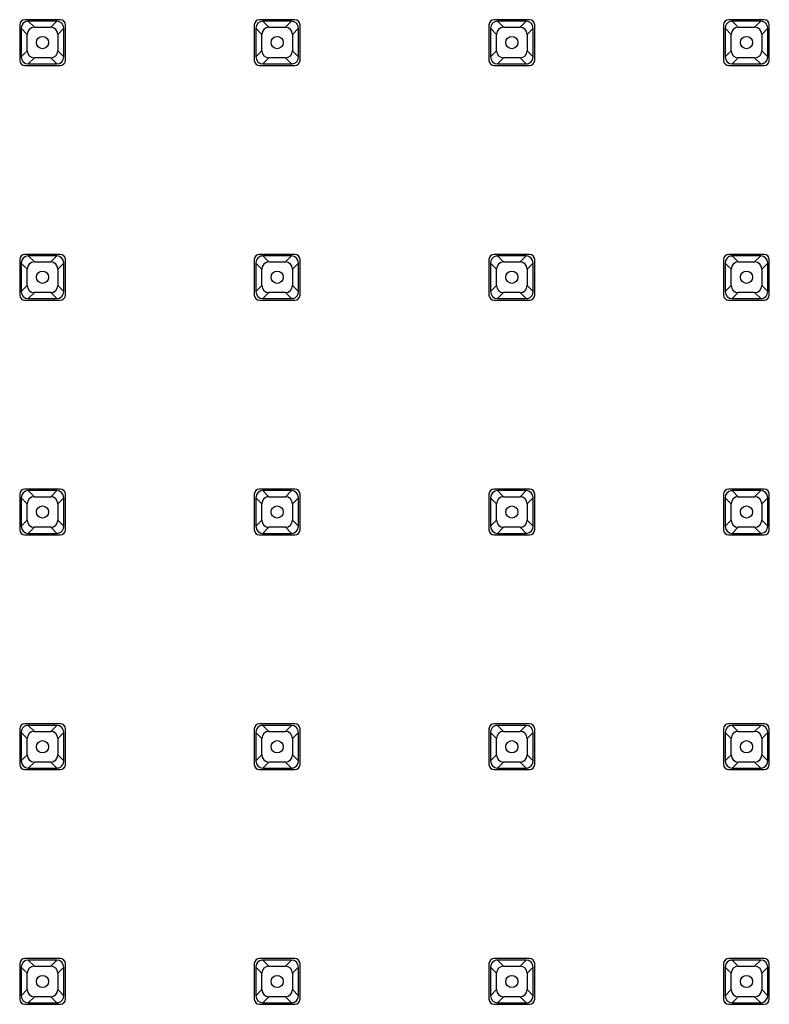
# Model space of a CAD drawing. Units: millimetres. Extents: x 0 to 80, y 0 to 120.
# Drawn here: x 49 to 56, y 73 to 82 of the extents above; entities that cross this region are included whole.
import ezdxf

# ---------------------------------------------------------------- set-up
doc = ezdxf.new("R2010")
doc.units = ezdxf.units.MM
doc.header["$LTSCALE"] = 7.822222
doc.layers.get('0').update_dxf_attribs({"linetype": 'CONTINUOUS'})

msp = doc.modelspace()

# ---------------------------------------------------------------- linework, layer by layer
at = {"color": 7, "linetype": 'CONTINUOUS'}
for p, q in [((49.1192, 82.1756), (49.1192, 81.8256)), ((49.1342, 82.1408), (49.1342, 81.8605)), ((49.5192, 82.2256), (49.1692, 82.2256)), ((49.4844, 82.2106), (49.2041, 82.2106)), ((49.2635, 82.1512), (49.425, 82.1512)), ((49.5542, 81.8605), (49.5542, 82.1408)), ((49.5692, 81.8256), (49.5692, 82.1756)), ((51.4283, 82.1756), (51.4283, 81.8256)), ((51.4433, 82.1408), (51.4433, 81.8605)), ((51.8283, 82.2256), (51.4783, 82.2256)), ((51.7935, 82.2106), (51.5132, 82.2106)), ((51.5726, 82.1512), (51.7341, 82.1512)), ((51.8633, 81.8605), (51.8633, 82.1408)), ((51.8783, 81.8256), (51.8783, 82.1756)), ((53.7374, 82.1756), (53.7374, 81.8256)), ((53.7524, 82.1408), (53.7524, 81.8605)), ((54.1374, 82.2256), (53.7874, 82.2256)), ((54.1026, 82.2106), (53.8222, 82.2106)), ((53.8817, 82.1512), (54.0432, 82.1512)), ((54.1724, 81.8605), (54.1724, 82.1408)), ((54.1874, 81.8256), (54.1874, 82.1756)), ((56.0465, 82.1756), (56.0465, 81.8256)), ((56.0615, 82.1408), (56.0615, 81.8605)), ((56.4465, 82.2256), (56.0965, 82.2256)), ((56.4117, 82.2106), (56.1313, 82.2106)), ((56.1908, 82.1512), (56.3522, 82.1512)), ((56.4815, 81.8605), (56.4815, 82.1408)), ((56.4965, 81.8256), (56.4965, 82.1756)), ((49.1937, 81.9199), (49.1937, 82.0814)), ((49.4948, 82.0814), (49.4948, 81.9199)), ((51.5028, 81.9199), (51.5028, 82.0814)), ((51.8039, 82.0814), (51.8039, 81.9199)), ((53.8119, 81.9199), (53.8119, 82.0814)), ((54.113, 82.0814), (54.113, 81.9199)), ((56.1209, 81.9199), (56.1209, 82.0814)), ((56.4221, 82.0814), (56.4221, 81.9199)), ((49.425, 81.8501), (49.2635, 81.8501)), ((51.7341, 81.8501), (51.5726, 81.8501)), ((54.0432, 81.8501), (53.8817, 81.8501)), ((56.3522, 81.8501), (56.1908, 81.8501)), ((49.1692, 81.7756), (49.5192, 81.7756)), ((49.2041, 81.7906), (49.4844, 81.7906)), ((51.4783, 81.7756), (51.8283, 81.7756)), ((51.5132, 81.7906), (51.7935, 81.7906)), ((53.7874, 81.7756), (54.1374, 81.7756)), ((53.8222, 81.7906), (54.1026, 81.7906)), ((56.0965, 81.7756), (56.4465, 81.7756)), ((56.1313, 81.7906), (56.4117, 81.7906)), ((49.5192, 79.9166), (49.1692, 79.9166)), ((51.8283, 79.9166), (51.4783, 79.9166)), ((54.1374, 79.9166), (53.7874, 79.9166)), ((56.4465, 79.9166), (56.0965, 79.9166)), ((49.1192, 79.8666), (49.1192, 79.5166)), ((49.1342, 79.8317), (49.1342, 79.5514)), ((49.4844, 79.9016), (49.2041, 79.9016)), ((49.2635, 79.8421), (49.425, 79.8421)), ((49.5542, 79.5514), (49.5542, 79.8317)), ((49.5692, 79.5166), (49.5692, 79.8666)), ((51.4283, 79.8666), (51.4283, 79.5166)), ((51.4433, 79.8317), (51.4433, 79.5514)), ((51.7935, 79.9016), (51.5132, 79.9016)), ((51.5726, 79.8421), (51.7341, 79.8421)), ((51.8633, 79.5514), (51.8633, 79.8317)), ((51.8783, 79.5166), (51.8783, 79.8666)), ((53.7374, 79.8666), (53.7374, 79.5166)), ((53.7524, 79.8317), (53.7524, 79.5514)), ((54.1026, 79.9016), (53.8222, 79.9016)), ((53.8817, 79.8421), (54.0432, 79.8421)), ((54.1724, 79.5514), (54.1724, 79.8317)), ((54.1874, 79.5166), (54.1874, 79.8666)), ((56.0465, 79.8666), (56.0465, 79.5166)), ((56.0615, 79.8317), (56.0615, 79.5514)), ((56.4117, 79.9016), (56.1313, 79.9016)), ((56.1908, 79.8421), (56.3522, 79.8421)), ((56.4815, 79.5514), (56.4815, 79.8317)), ((56.4965, 79.5166), (56.4965, 79.8666)), ((49.1937, 79.6108), (49.1937, 79.7723)), ((49.4948, 79.7723), (49.4948, 79.6108)), ((51.5028, 79.6108), (51.5028, 79.7723)), ((51.8039, 79.7723), (51.8039, 79.6108)), ((53.8119, 79.6108), (53.8119, 79.7723)), ((54.113, 79.7723), (54.113, 79.6108)), ((56.1209, 79.6108), (56.1209, 79.7723)), ((56.4221, 79.7723), (56.4221, 79.6108)), ((49.425, 79.541), (49.2635, 79.541)), ((51.7341, 79.541), (51.5726, 79.541)), ((54.0432, 79.541), (53.8817, 79.541)), ((56.3522, 79.541), (56.1908, 79.541)), ((49.1692, 79.4666), (49.5192, 79.4666)), ((49.2041, 79.4816), (49.4844, 79.4816)), ((51.4783, 79.4666), (51.8283, 79.4666)), ((51.5132, 79.4816), (51.7935, 79.4816)), ((53.7874, 79.4666), (54.1374, 79.4666)), ((53.8222, 79.4816), (54.1026, 79.4816)), ((56.0965, 79.4666), (56.4465, 79.4666)), ((56.1313, 79.4816), (56.4117, 79.4816)), ((49.5192, 77.6075), (49.1692, 77.6075)), ((49.4844, 77.5925), (49.2041, 77.5925)), ((51.8283, 77.6075), (51.4783, 77.6075)), ((51.7935, 77.5925), (51.5132, 77.5925)), ((54.1374, 77.6075), (53.7874, 77.6075)), ((54.1026, 77.5925), (53.8222, 77.5925)), ((56.4465, 77.6075), (56.0965, 77.6075)), ((56.4117, 77.5925), (56.1313, 77.5925)), ((49.1192, 77.5575), (49.1192, 77.2075)), ((49.1342, 77.5226), (49.1342, 77.2423)), ((49.2635, 77.533), (49.425, 77.533)), ((49.5542, 77.2423), (49.5542, 77.5226)), ((49.5692, 77.2075), (49.5692, 77.5575)), ((51.4283, 77.5575), (51.4283, 77.2075)), ((51.4433, 77.5226), (51.4433, 77.2423)), ((51.5726, 77.533), (51.7341, 77.533)), ((51.8633, 77.2423), (51.8633, 77.5226)), ((51.8783, 77.2075), (51.8783, 77.5575)), ((53.7374, 77.5575), (53.7374, 77.2075)), ((53.7524, 77.5226), (53.7524, 77.2423)), ((53.8817, 77.533), (54.0432, 77.533)), ((54.1724, 77.2423), (54.1724, 77.5226)), ((54.1874, 77.2075), (54.1874, 77.5575)), ((56.0465, 77.5575), (56.0465, 77.2075)), ((56.0615, 77.5226), (56.0615, 77.2423)), ((56.1908, 77.533), (56.3522, 77.533)), ((56.4815, 77.2423), (56.4815, 77.5226)), ((56.4965, 77.2075), (56.4965, 77.5575)), ((49.1937, 77.3017), (49.1937, 77.4632)), ((49.4948, 77.4632), (49.4948, 77.3017)), ((51.5028, 77.3017), (51.5028, 77.4632)), ((51.8039, 77.4632), (51.8039, 77.3017)), ((53.8119, 77.3017), (53.8119, 77.4632)), ((54.113, 77.4632), (54.113, 77.3017)), ((56.1209, 77.3017), (56.1209, 77.4632)), ((56.4221, 77.4632), (56.4221, 77.3017)), ((49.425, 77.2319), (49.2635, 77.2319)), ((51.7341, 77.2319), (51.5726, 77.2319)), ((54.0432, 77.2319), (53.8817, 77.2319)), ((56.3522, 77.2319), (56.1908, 77.2319)), ((49.1692, 77.1575), (49.5192, 77.1575)), ((49.2041, 77.1725), (49.4844, 77.1725)), ((51.4783, 77.1575), (51.8283, 77.1575)), ((51.5132, 77.1725), (51.7935, 77.1725)), ((53.7874, 77.1575), (54.1374, 77.1575)), ((53.8222, 77.1725), (54.1026, 77.1725)), ((56.0965, 77.1575), (56.4465, 77.1575)), ((56.1313, 77.1725), (56.4117, 77.1725)), ((49.5192, 75.2984), (49.1692, 75.2984)), ((49.4844, 75.2834), (49.2041, 75.2834)), ((51.8283, 75.2984), (51.4783, 75.2984)), ((51.7935, 75.2834), (51.5132, 75.2834)), ((54.1374, 75.2984), (53.7874, 75.2984)), ((54.1026, 75.2834), (53.8222, 75.2834)), ((56.4465, 75.2984), (56.0965, 75.2984)), ((56.4117, 75.2834), (56.1313, 75.2834)), ((49.1192, 75.2484), (49.1192, 74.8984)), ((49.1342, 75.2135), (49.1342, 74.9332)), ((49.2635, 75.2239), (49.425, 75.2239)), ((49.5542, 74.9332), (49.5542, 75.2135)), ((49.5692, 74.8984), (49.5692, 75.2484)), ((51.4283, 75.2484), (51.4283, 74.8984)), ((51.4433, 75.2135), (51.4433, 74.9332)), ((51.5726, 75.2239), (51.7341, 75.2239)), ((51.8633, 74.9332), (51.8633, 75.2135)), ((51.8783, 74.8984), (51.8783, 75.2484)), ((53.7374, 75.2484), (53.7374, 74.8984)), ((53.7524, 75.2135), (53.7524, 74.9332)), ((53.8817, 75.2239), (54.0432, 75.2239)), ((54.1724, 74.9332), (54.1724, 75.2135)), ((54.1874, 74.8984), (54.1874, 75.2484)), ((56.0465, 75.2484), (56.0465, 74.8984)), ((56.0615, 75.2135), (56.0615, 74.9332)), ((56.1908, 75.2239), (56.3522, 75.2239)), ((56.4815, 74.9332), (56.4815, 75.2135)), ((56.4965, 74.8984), (56.4965, 75.2484)), ((49.1937, 74.9926), (49.1937, 75.1541)), ((49.4948, 75.1541), (49.4948, 74.9926)), ((51.5028, 74.9926), (51.5028, 75.1541)), ((51.8039, 75.1541), (51.8039, 74.9926)), ((53.8119, 74.9926), (53.8119, 75.1541)), ((54.113, 75.1541), (54.113, 74.9926)), ((56.1209, 74.9926), (56.1209, 75.1541)), ((56.4221, 75.1541), (56.4221, 74.9926)), ((49.425, 74.9228), (49.2635, 74.9228)), ((51.7341, 74.9228), (51.5726, 74.9228)), ((54.0432, 74.9228), (53.8817, 74.9228)), ((56.3522, 74.9228), (56.1908, 74.9228)), ((49.1692, 74.8484), (49.5192, 74.8484)), ((49.2041, 74.8634), (49.4844, 74.8634)), ((51.4783, 74.8484), (51.8283, 74.8484)), ((51.5132, 74.8634), (51.7935, 74.8634)), ((53.7874, 74.8484), (54.1374, 74.8484)), ((53.8222, 74.8634), (54.1026, 74.8634)), ((56.0965, 74.8484), (56.4465, 74.8484)), ((56.1313, 74.8634), (56.4117, 74.8634)), ((49.1192, 72.9393), (49.1192, 72.5893)), ((49.5192, 72.9893), (49.1692, 72.9893)), ((49.4844, 72.9743), (49.2041, 72.9743)), ((49.5692, 72.5893), (49.5692, 72.9393)), ((51.4283, 72.9393), (51.4283, 72.5893)), ((51.8283, 72.9893), (51.4783, 72.9893)), ((51.7935, 72.9743), (51.5132, 72.9743)), ((51.8783, 72.5893), (51.8783, 72.9393)), ((53.7374, 72.9393), (53.7374, 72.5893)), ((54.1374, 72.9893), (53.7874, 72.9893)), ((54.1026, 72.9743), (53.8222, 72.9743)), ((54.1874, 72.5893), (54.1874, 72.9393)), ((56.0465, 72.9393), (56.0465, 72.5893)), ((56.4465, 72.9893), (56.0965, 72.9893)), ((56.4117, 72.9743), (56.1313, 72.9743)), ((56.4965, 72.5893), (56.4965, 72.9393)), ((49.1342, 72.9045), (49.1342, 72.6241)), ((49.1937, 72.6835), (49.1937, 72.845)), ((49.2635, 72.9148), (49.425, 72.9148)), ((49.4948, 72.845), (49.4948, 72.6835)), ((49.5542, 72.6241), (49.5542, 72.9045)), ((51.4433, 72.9045), (51.4433, 72.6241)), ((51.5028, 72.6835), (51.5028, 72.845)), ((51.5726, 72.9148), (51.7341, 72.9148)), ((51.8039, 72.845), (51.8039, 72.6835)), ((51.8633, 72.6241), (51.8633, 72.9045)), ((53.7524, 72.9045), (53.7524, 72.6241)), ((53.8119, 72.6835), (53.8119, 72.845)), ((53.8817, 72.9148), (54.0432, 72.9148)), ((54.113, 72.845), (54.113, 72.6835)), ((54.1724, 72.6241), (54.1724, 72.9045)), ((56.0615, 72.9045), (56.0615, 72.6241)), ((56.1209, 72.6835), (56.1209, 72.845)), ((56.1908, 72.9148), (56.3522, 72.9148)), ((56.4221, 72.845), (56.4221, 72.6835)), ((56.4815, 72.6241), (56.4815, 72.9045)), ((49.2041, 72.5543), (49.4844, 72.5543)), ((49.425, 72.6137), (49.2635, 72.6137)), ((51.5132, 72.5543), (51.7935, 72.5543)), ((51.7341, 72.6137), (51.5726, 72.6137)), ((53.8222, 72.5543), (54.1026, 72.5543)), ((54.0432, 72.6137), (53.8817, 72.6137)), ((56.1313, 72.5543), (56.4117, 72.5543)), ((56.3522, 72.6137), (56.1908, 72.6137)), ((49.1692, 72.5393), (49.5192, 72.5393)), ((51.4783, 72.5393), (51.8283, 72.5393)), ((53.7874, 72.5393), (54.1374, 72.5393)), ((56.0965, 72.5393), (56.4465, 72.5393))]:
    msp.add_line(p, q, dxfattribs=at)
at = {"color": 9, "linetype": 'CONTINUOUS'}
for p, q in [((49.1937, 82.0814), (49.1342, 82.1408)), ((49.2041, 82.2106), (49.2635, 82.1512)), ((49.4844, 82.2106), (49.425, 82.1512)), ((49.4948, 82.0814), (49.5542, 82.1408)), ((51.5028, 82.0814), (51.4433, 82.1408)), ((51.5132, 82.2106), (51.5726, 82.1512)), ((51.7935, 82.2106), (51.7341, 82.1512)), ((51.8039, 82.0814), (51.8633, 82.1408)), ((53.8119, 82.0814), (53.7524, 82.1408)), ((53.8222, 82.2106), (53.8817, 82.1512)), ((54.1026, 82.2106), (54.0432, 82.1512)), ((54.113, 82.0814), (54.1724, 82.1408)), ((56.1209, 82.0814), (56.0615, 82.1408)), ((56.1313, 82.2106), (56.1908, 82.1512)), ((56.4117, 82.2106), (56.3522, 82.1512)), ((56.4221, 82.0814), (56.4815, 82.1408)), ((49.1937, 81.9199), (49.1342, 81.8605)), ((49.2041, 81.7906), (49.2635, 81.8501)), ((49.4844, 81.7906), (49.425, 81.8501)), ((49.4948, 81.9199), (49.5542, 81.8605)), ((51.5028, 81.9199), (51.4433, 81.8605)), ((51.5132, 81.7906), (51.5726, 81.8501)), ((51.7935, 81.7906), (51.7341, 81.8501)), ((51.8039, 81.9199), (51.8633, 81.8605)), ((53.8119, 81.9199), (53.7524, 81.8605)), ((53.8222, 81.7906), (53.8817, 81.8501)), ((54.1026, 81.7906), (54.0432, 81.8501)), ((54.113, 81.9199), (54.1724, 81.8605)), ((56.1209, 81.9199), (56.0615, 81.8605)), ((56.1313, 81.7906), (56.1908, 81.8501)), ((56.4117, 81.7906), (56.3522, 81.8501)), ((56.4221, 81.9199), (56.4815, 81.8605)), ((49.1937, 79.7723), (49.1342, 79.8317)), ((49.2041, 79.9016), (49.2635, 79.8421)), ((49.4844, 79.9016), (49.425, 79.8421)), ((49.4948, 79.7723), (49.5542, 79.8317)), ((51.5028, 79.7723), (51.4433, 79.8317)), ((51.5132, 79.9016), (51.5726, 79.8421)), ((51.7935, 79.9016), (51.7341, 79.8421)), ((51.8039, 79.7723), (51.8633, 79.8317)), ((53.8119, 79.7723), (53.7524, 79.8317)), ((53.8222, 79.9016), (53.8817, 79.8421)), ((54.1026, 79.9016), (54.0432, 79.8421)), ((54.113, 79.7723), (54.1724, 79.8317)), ((56.1209, 79.7723), (56.0615, 79.8317)), ((56.1313, 79.9016), (56.1908, 79.8421)), ((56.4117, 79.9016), (56.3522, 79.8421)), ((56.4221, 79.7723), (56.4815, 79.8317)), ((49.1937, 79.6108), (49.1342, 79.5514)), ((49.2041, 79.4816), (49.2635, 79.541)), ((49.4844, 79.4816), (49.425, 79.541)), ((49.4948, 79.6108), (49.5542, 79.5514)), ((51.5028, 79.6108), (51.4433, 79.5514)), ((51.5132, 79.4816), (51.5726, 79.541)), ((51.7935, 79.4816), (51.7341, 79.541)), ((51.8039, 79.6108), (51.8633, 79.5514)), ((53.8119, 79.6108), (53.7524, 79.5514)), ((53.8222, 79.4816), (53.8817, 79.541)), ((54.1026, 79.4816), (54.0432, 79.541)), ((54.113, 79.6108), (54.1724, 79.5514)), ((56.1209, 79.6108), (56.0615, 79.5514)), ((56.1313, 79.4816), (56.1908, 79.541)), ((56.4117, 79.4816), (56.3522, 79.541)), ((56.4221, 79.6108), (56.4815, 79.5514)), ((49.2041, 77.5925), (49.2635, 77.533)), ((49.4844, 77.5925), (49.425, 77.533)), ((51.5132, 77.5925), (51.5726, 77.533)), ((51.7935, 77.5925), (51.7341, 77.533)), ((53.8222, 77.5925), (53.8817, 77.533)), ((54.1026, 77.5925), (54.0432, 77.533)), ((56.1313, 77.5925), (56.1908, 77.533)), ((56.4117, 77.5925), (56.3522, 77.533)), ((49.1937, 77.4632), (49.1342, 77.5226)), ((49.4948, 77.4632), (49.5542, 77.5226)), ((51.5028, 77.4632), (51.4433, 77.5226)), ((51.8039, 77.4632), (51.8633, 77.5226)), ((53.8119, 77.4632), (53.7524, 77.5226)), ((54.113, 77.4632), (54.1724, 77.5226)), ((56.1209, 77.4632), (56.0615, 77.5226)), ((56.4221, 77.4632), (56.4815, 77.5226)), ((49.1937, 77.3017), (49.1342, 77.2423)), ((49.4948, 77.3017), (49.5542, 77.2423)), ((51.5028, 77.3017), (51.4433, 77.2423)), ((51.8039, 77.3017), (51.8633, 77.2423)), ((53.8119, 77.3017), (53.7524, 77.2423)), ((54.113, 77.3017), (54.1724, 77.2423)), ((56.1209, 77.3017), (56.0615, 77.2423)), ((56.4221, 77.3017), (56.4815, 77.2423)), ((49.2041, 77.1725), (49.2635, 77.2319)), ((49.4844, 77.1725), (49.425, 77.2319)), ((51.5132, 77.1725), (51.5726, 77.2319)), ((51.7935, 77.1725), (51.7341, 77.2319)), ((53.8222, 77.1725), (53.8817, 77.2319)), ((54.1026, 77.1725), (54.0432, 77.2319)), ((56.1313, 77.1725), (56.1908, 77.2319)), ((56.4117, 77.1725), (56.3522, 77.2319)), ((49.2041, 75.2834), (49.2635, 75.2239)), ((49.4844, 75.2834), (49.425, 75.2239)), ((51.5132, 75.2834), (51.5726, 75.2239)), ((51.7935, 75.2834), (51.7341, 75.2239)), ((53.8222, 75.2834), (53.8817, 75.2239)), ((54.1026, 75.2834), (54.0432, 75.2239)), ((56.1313, 75.2834), (56.1908, 75.2239)), ((56.4117, 75.2834), (56.3522, 75.2239)), ((49.1937, 75.1541), (49.1342, 75.2135)), ((49.4948, 75.1541), (49.5542, 75.2135)), ((51.5028, 75.1541), (51.4433, 75.2135)), ((51.8039, 75.1541), (51.8633, 75.2135)), ((53.8119, 75.1541), (53.7524, 75.2135)), ((54.113, 75.1541), (54.1724, 75.2135)), ((56.1209, 75.1541), (56.0615, 75.2135)), ((56.4221, 75.1541), (56.4815, 75.2135)), ((49.1937, 74.9926), (49.1342, 74.9332)), ((49.4948, 74.9926), (49.5542, 74.9332)), ((51.5028, 74.9926), (51.4433, 74.9332)), ((51.8039, 74.9926), (51.8633, 74.9332)), ((53.8119, 74.9926), (53.7524, 74.9332)), ((54.113, 74.9926), (54.1724, 74.9332)), ((56.1209, 74.9926), (56.0615, 74.9332)), ((56.4221, 74.9926), (56.4815, 74.9332)), ((49.2041, 74.8634), (49.2635, 74.9228)), ((49.4844, 74.8634), (49.425, 74.9228)), ((51.5132, 74.8634), (51.5726, 74.9228)), ((51.7935, 74.8634), (51.7341, 74.9228)), ((53.8222, 74.8634), (53.8817, 74.9228)), ((54.1026, 74.8634), (54.0432, 74.9228)), ((56.1313, 74.8634), (56.1908, 74.9228)), ((56.4117, 74.8634), (56.3522, 74.9228)), ((49.2041, 72.9743), (49.2635, 72.9148)), ((49.4844, 72.9743), (49.425, 72.9148)), ((51.5132, 72.9743), (51.5726, 72.9148)), ((51.7935, 72.9743), (51.7341, 72.9148)), ((53.8222, 72.9743), (53.8817, 72.9148)), ((54.1026, 72.9743), (54.0432, 72.9148)), ((56.1313, 72.9743), (56.1908, 72.9148)), ((56.4117, 72.9743), (56.3522, 72.9148)), ((49.1937, 72.845), (49.1342, 72.9045)), ((49.4948, 72.845), (49.5542, 72.9045)), ((51.5028, 72.845), (51.4433, 72.9045)), ((51.8039, 72.845), (51.8633, 72.9045)), ((53.8119, 72.845), (53.7524, 72.9045)), ((54.113, 72.845), (54.1724, 72.9045)), ((56.1209, 72.845), (56.0615, 72.9045)), ((56.4221, 72.845), (56.4815, 72.9045)), ((49.1937, 72.6835), (49.1342, 72.6241)), ((49.4948, 72.6835), (49.5542, 72.6241)), ((51.5028, 72.6835), (51.4433, 72.6241)), ((51.8039, 72.6835), (51.8633, 72.6241)), ((53.8119, 72.6835), (53.7524, 72.6241)), ((54.113, 72.6835), (54.1724, 72.6241)), ((56.1209, 72.6835), (56.0615, 72.6241)), ((56.4221, 72.6835), (56.4815, 72.6241)), ((49.2041, 72.5543), (49.2635, 72.6137)), ((49.4844, 72.5543), (49.425, 72.6137)), ((51.5132, 72.5543), (51.5726, 72.6137)), ((51.7935, 72.5543), (51.7341, 72.6137)), ((53.8222, 72.5543), (53.8817, 72.6137)), ((54.1026, 72.5543), (54.0432, 72.6137)), ((56.1313, 72.5543), (56.1908, 72.6137)), ((56.4117, 72.5543), (56.3522, 72.6137))]:
    msp.add_line(p, q, dxfattribs=at)
at = {"color": 7, "linetype": 'CONTINUOUS'}
for centre in [(49.3442, 82.0006), (51.6533, 82.0006), (53.9624, 82.0006), (56.2715, 82.0006), (49.3442, 79.6916), (51.6533, 79.6916), (53.9624, 79.6916), (56.2715, 79.6916), (49.3442, 77.3825), (51.6533, 77.3825), (53.9624, 77.3825), (56.2715, 77.3825), (49.3442, 75.0734), (51.6533, 75.0734), (53.9624, 75.0734), (56.2715, 75.0734), (49.3442, 72.7643), (51.6533, 72.7643), (53.9624, 72.7643), (56.2715, 72.7643)]:
    msp.add_circle(centre, 0.06, dxfattribs=at)
for centre, start, end in [((49.1692, 82.1756), 90, 180), ((49.5192, 82.1756), 0, 90), ((51.4783, 82.1756), 90, 180), ((51.8283, 82.1756), 0, 90), ((53.7874, 82.1756), 90, 180), ((54.1374, 82.1756), 0, 90), ((56.0965, 82.1756), 90, 180), ((56.4465, 82.1756), 0, 90), ((49.1692, 81.8256), 180, 270), ((49.5192, 81.8256), 270, 360), ((51.4783, 81.8256), 180, 270), ((51.8283, 81.8256), 270, 360), ((53.7874, 81.8256), 180, 270), ((54.1374, 81.8256), 270, 360), ((56.0965, 81.8256), 180, 270), ((56.4465, 81.8256), 270, 360), ((49.1692, 79.8666), 90, 180), ((49.5192, 79.8666), 0, 90), ((51.4783, 79.8666), 90, 180), ((51.8283, 79.8666), 0, 90), ((53.7874, 79.8666), 90, 180), ((54.1374, 79.8666), 0, 90), ((56.0965, 79.8666), 90, 180), ((56.4465, 79.8666), 0, 90), ((49.1692, 79.5166), 180, 270), ((49.5192, 79.5166), 270, 360), ((51.4783, 79.5166), 180, 270), ((51.8283, 79.5166), 270, 360), ((53.7874, 79.5166), 180, 270), ((54.1374, 79.5166), 270, 360), ((56.0965, 79.5166), 180, 270), ((56.4465, 79.5166), 270, 360), ((49.1692, 77.5575), 90, 180), ((49.5192, 77.5575), 0, 90), ((51.4783, 77.5575), 90, 180), ((51.8283, 77.5575), 0, 90), ((53.7874, 77.5575), 90, 180), ((54.1374, 77.5575), 0, 90), ((56.0965, 77.5575), 90, 180), ((56.4465, 77.5575), 0, 90), ((49.1692, 77.2075), 180, 270), ((49.5192, 77.2075), 270, 360), ((51.4783, 77.2075), 180, 270), ((51.8283, 77.2075), 270, 360), ((53.7874, 77.2075), 180, 270), ((54.1374, 77.2075), 270, 360), ((56.0965, 77.2075), 180, 270), ((56.4465, 77.2075), 270, 360), ((49.1692, 75.2484), 90, 180), ((49.5192, 75.2484), 0, 90), ((51.4783, 75.2484), 90, 180), ((51.8283, 75.2484), 0, 90), ((53.7874, 75.2484), 90, 180), ((54.1374, 75.2484), 0, 90), ((56.0965, 75.2484), 90, 180), ((56.4465, 75.2484), 0, 90), ((49.1692, 74.8984), 180, 270), ((49.5192, 74.8984), 270, 360), ((51.4783, 74.8984), 180, 270), ((51.8283, 74.8984), 270, 360), ((53.7874, 74.8984), 180, 270), ((54.1374, 74.8984), 270, 360), ((56.0965, 74.8984), 180, 270), ((56.4465, 74.8984), 270, 360), ((49.1692, 72.9393), 90, 180), ((49.5192, 72.9393), 0, 90), ((51.4783, 72.9393), 90, 180), ((51.8283, 72.9393), 0, 90), ((53.7874, 72.9393), 90, 180), ((54.1374, 72.9393), 0, 90), ((56.0965, 72.9393), 90, 180), ((56.4465, 72.9393), 0, 90), ((49.1692, 72.5893), 180, 270), ((49.5192, 72.5893), 270, 360), ((51.4783, 72.5893), 180, 270), ((51.8283, 72.5893), 270, 360), ((53.7874, 72.5893), 180, 270), ((54.1374, 72.5893), 270, 360), ((56.0965, 72.5893), 180, 270), ((56.4465, 72.5893), 270, 360)]:
    msp.add_arc(centre, 0.05, start, end, dxfattribs=at)
for centre, major_axis, start_param, end_param in [((49.2044, 82.1405), (-0.0497, 0.0497), -0.259201, 0.782965), ((49.2044, 82.1405), (0.0497, -0.0497), 2.358627, 2.882392), ((49.2638, 82.081), (0.0497, -0.0497), 2.358627, 3.924558), ((49.4246, 82.081), (-0.0497, -0.0497), 2.358627, 3.924558), ((49.4841, 82.1405), (0.0497, 0.0497), -0.782965, 0.782965), ((51.5135, 82.1405), (0.0497, -0.0497), 2.358627, 3.924558), ((51.5729, 82.081), (0.0497, -0.0497), 2.358627, 3.924558), ((51.7337, 82.081), (-0.0497, -0.0497), 2.358627, 3.924558), ((51.7932, 82.1405), (0.0497, 0.0497), -0.782965, 0.782965), ((53.8226, 82.1405), (0.0497, -0.0497), 2.358627, 3.924558), ((53.882, 82.081), (0.0497, -0.0497), 2.358627, 3.924558), ((54.0428, 82.081), (-0.0497, -0.0497), 2.358627, 3.924558), ((54.1022, 82.1405), (0.0497, 0.0497), -0.782965, 0.782965), ((56.1317, 82.1405), (0.0497, -0.0497), 2.625407, 3.924558), ((56.1317, 82.1405), (-0.0497, 0.0497), -0.64712, -0.516186), ((56.1911, 82.081), (0.0497, -0.0497), 2.358627, 3.924558), ((56.1317, 82.1405), (0.0497, -0.0497), 2.358627, 2.494472), ((56.3519, 82.081), (-0.0497, -0.0497), 2.358627, 3.924558), ((56.4113, 82.1405), (0.0497, 0.0497), -0.782965, 0.782965), ((49.2044, 81.8608), (0.0497, 0.0497), -3.924558, -2.358627), ((49.2638, 81.9203), (0.0497, 0.0497), 2.358627, 3.924558), ((49.4246, 81.9203), (-0.0497, 0.0497), 2.358627, 3.924558), ((49.4841, 81.8608), (0.0497, -0.0497), -0.782965, 0.782965), ((51.5135, 81.8608), (0.0497, 0.0497), 2.358627, 3.924558), ((51.5729, 81.9203), (0.0497, 0.0497), 2.358627, 3.924558), ((51.7337, 81.9203), (-0.0497, 0.0497), 2.358627, 3.924558), ((51.7932, 81.8608), (0.0497, -0.0497), -0.516186, 0.782965), ((53.8226, 81.8608), (0.0497, 0.0497), 2.358627, 3.924558), ((53.882, 81.9203), (0.0497, 0.0497), 2.358627, 3.924558), ((54.0428, 81.9203), (-0.0497, 0.0497), 2.358627, 3.924558), ((54.1022, 81.8608), (0.0497, -0.0497), -0.259201, 0.782965), ((56.1317, 81.8608), (0.0497, 0.0497), 2.358627, 3.924558), ((56.1911, 81.9203), (0.0497, 0.0497), 2.358627, 3.924558), ((56.3519, 81.9203), (-0.0497, 0.0497), 2.358627, 3.924558), ((56.4113, 81.8608), (-0.0497, 0.0497), -3.400793, -2.358627), ((51.7932, 81.8608), (-0.0497, 0.0497), -3.924558, -3.657778), ((54.1022, 81.8608), (0.0497, -0.0497), -0.782965, -0.64712), ((54.1022, 81.8608), (-0.0497, 0.0497), -3.788713, -3.400793), ((56.4113, 81.8608), (-0.0497, 0.0497), -3.924558, -3.657778), ((56.4113, 81.8608), (0.0497, -0.0497), -0.516186, -0.259201), ((49.2044, 79.8314), (0.0497, -0.0497), 2.358627, 3.924558), ((49.2638, 79.7719), (0.0497, -0.0497), 2.358627, 3.924558), ((49.4246, 79.7719), (-0.0497, -0.0497), 2.358627, 3.924558), ((49.4841, 79.8314), (0.0497, 0.0497), -0.782965, 0.782965), ((51.5135, 79.8314), (0.0497, -0.0497), 2.882392, 3.924558), ((51.5135, 79.8314), (-0.0497, 0.0497), -0.64712, -0.259201), ((51.5729, 79.7719), (0.0497, -0.0497), 2.358627, 3.924558), ((51.5135, 79.8314), (0.0497, -0.0497), 2.358627, 2.494472), ((51.7337, 79.7719), (-0.0497, -0.0497), 2.358627, 3.924558), ((51.7932, 79.8314), (0.0497, 0.0497), -0.782965, 0.782965), ((53.8226, 79.8314), (-0.0497, 0.0497), -0.516186, 0.782965), ((53.8226, 79.8314), (0.0497, -0.0497), 2.494472, 2.625407), ((53.882, 79.7719), (0.0497, -0.0497), 2.358627, 3.924558), ((53.8226, 79.8314), (-0.0497, 0.0497), -0.782965, -0.64712), ((54.0428, 79.7719), (-0.0497, -0.0497), 2.358627, 3.924558), ((54.1022, 79.8314), (0.0497, 0.0497), -0.782965, 0.782965), ((56.1317, 79.8314), (0.0497, -0.0497), 2.882392, 3.924558), ((56.1317, 79.8314), (-0.0497, 0.0497), -0.64712, -0.259201), ((56.1911, 79.7719), (0.0497, -0.0497), 2.358627, 3.924558), ((56.1317, 79.8314), (0.0497, -0.0497), 2.358627, 2.494472), ((56.3519, 79.7719), (-0.0497, -0.0497), 2.358627, 3.924558), ((56.4113, 79.8314), (0.0497, 0.0497), -0.782965, 0.782965), ((49.2044, 79.5517), (0.0497, 0.0497), -3.924558, -2.358627), ((49.2638, 79.6112), (0.0497, 0.0497), 2.358627, 3.924558), ((49.4246, 79.6112), (-0.0497, 0.0497), 2.358627, 3.924558), ((49.4841, 79.5517), (0.0497, -0.0497), -0.782965, 0.782965), ((51.5135, 79.5517), (0.0497, 0.0497), -3.924558, -2.358627), ((51.5729, 79.6112), (0.0497, 0.0497), 2.358627, 3.924558), ((51.7337, 79.6112), (-0.0497, 0.0497), 2.358627, 3.924558), ((51.7932, 79.5517), (-0.0497, 0.0497), -3.657778, -2.358627), ((53.8226, 79.5517), (0.0497, 0.0497), -3.924558, -2.358627), ((53.882, 79.6112), (0.0497, 0.0497), 2.358627, 3.924558), ((54.0428, 79.6112), (-0.0497, 0.0497), 2.358627, 3.924558), ((54.1022, 79.5517), (-0.0497, 0.0497), -3.657778, -2.358627), ((56.1317, 79.5517), (0.0497, 0.0497), -3.924558, -2.358627), ((56.1911, 79.6112), (0.0497, 0.0497), 2.358627, 3.924558), ((56.3519, 79.6112), (-0.0497, 0.0497), 2.358627, 3.924558), ((56.4113, 79.5517), (0.0497, -0.0497), -0.64712, 0.782965), ((51.7932, 79.5517), (0.0497, -0.0497), -0.782965, -0.516186), ((54.1022, 79.5517), (0.0497, -0.0497), -0.782965, -0.516186), ((56.4113, 79.5517), (-0.0497, 0.0497), -3.924558, -3.788713), ((49.2044, 77.5223), (0.0497, -0.0497), 2.358627, 3.924558), ((49.4841, 77.5223), (0.0497, 0.0497), -0.782965, 0.782965), ((51.5135, 77.5223), (0.0497, -0.0497), 2.358627, 3.924558), ((51.7932, 77.5223), (0.0497, 0.0497), -0.782965, 0.782965), ((53.8226, 77.5223), (0.0497, -0.0497), 2.358627, 3.924558), ((54.1022, 77.5223), (0.0497, 0.0497), -0.782965, 0.782965), ((56.1317, 77.5223), (0.0497, -0.0497), 2.494472, 3.924558), ((56.1317, 77.5223), (-0.0497, 0.0497), -0.782965, -0.64712), ((56.4113, 77.5223), (0.0497, 0.0497), -0.782965, 0.782965), ((49.2638, 77.4629), (0.0497, -0.0497), 2.358627, 3.924558), ((49.4246, 77.4629), (-0.0497, -0.0497), 2.358627, 3.924558), ((51.5729, 77.4629), (0.0497, -0.0497), 2.358627, 3.924558), ((51.7337, 77.4629), (-0.0497, -0.0497), 2.358627, 3.924558), ((53.882, 77.4629), (0.0497, -0.0497), 2.358627, 3.924558), ((54.0428, 77.4629), (-0.0497, -0.0497), 2.358627, 3.924558), ((56.1911, 77.4629), (0.0497, -0.0497), 2.358627, 3.924558), ((56.3519, 77.4629), (-0.0497, -0.0497), 2.358627, 3.924558), ((49.2638, 77.3021), (0.0497, 0.0497), 2.358627, 3.924558), ((49.4246, 77.3021), (-0.0497, 0.0497), 2.358627, 3.924558), ((51.5729, 77.3021), (0.0497, 0.0497), 2.358627, 3.924558), ((51.7337, 77.3021), (-0.0497, 0.0497), 2.358627, 3.924558), ((53.882, 77.3021), (0.0497, 0.0497), 2.358627, 3.924558), ((54.0428, 77.3021), (-0.0497, 0.0497), 2.358627, 3.924558), ((56.1911, 77.3021), (0.0497, 0.0497), 2.358627, 3.924558), ((56.3519, 77.3021), (-0.0497, 0.0497), 2.358627, 3.924558), ((49.2044, 77.2426), (0.0497, 0.0497), -3.924558, -2.358627), ((49.4841, 77.2426), (0.0497, -0.0497), -0.516186, 0.782965), ((51.5135, 77.2426), (0.0497, 0.0497), -3.924558, -2.358627), ((51.7932, 77.2426), (0.0497, -0.0497), -0.782965, 0.782965), ((53.8226, 77.2426), (0.0497, 0.0497), 2.358627, 3.924558), ((54.1022, 77.2426), (0.0497, -0.0497), -0.64712, 0.782965), ((56.1317, 77.2426), (0.0497, 0.0497), -3.924558, -2.358627), ((56.4113, 77.2426), (-0.0497, 0.0497), -3.788713, -2.358627), ((49.4841, 77.2426), (-0.0497, 0.0497), -3.924558, -3.657778), ((54.1022, 77.2426), (-0.0497, 0.0497), -3.924558, -3.788713), ((56.4113, 77.2426), (0.0497, -0.0497), -0.782965, -0.64712), ((49.2044, 75.2132), (0.0497, -0.0497), 2.625407, 3.924558), ((49.2044, 75.2132), (-0.0497, 0.0497), -0.782965, -0.516186), ((49.4841, 75.2132), (0.0497, 0.0497), -0.782965, 0.782965), ((51.5135, 75.2132), (0.0497, -0.0497), 2.882392, 3.924558), ((51.5135, 75.2132), (-0.0497, 0.0497), -0.516186, -0.259201), ((51.5135, 75.2132), (0.0497, -0.0497), 2.358627, 2.625407), ((51.7932, 75.2132), (0.0497, 0.0497), -0.782965, 0.782965), ((53.8226, 75.2132), (0.0497, -0.0497), 2.625407, 3.924558), ((53.8226, 75.2132), (-0.0497, 0.0497), -0.64712, -0.516186), ((53.8226, 75.2132), (0.0497, -0.0497), 2.358627, 2.494472), ((54.1022, 75.2132), (0.0497, 0.0497), -0.782965, 0.782965), ((56.1317, 75.2132), (0.0497, -0.0497), 2.358627, 3.924558), ((56.4113, 75.2132), (0.0497, 0.0497), -0.782965, 0.782965), ((49.2638, 75.1538), (0.0497, -0.0497), 2.358627, 3.924558), ((49.4246, 75.1538), (-0.0497, -0.0497), 2.358627, 3.924558), ((51.5729, 75.1538), (0.0497, -0.0497), 2.358627, 3.924558), ((51.7337, 75.1538), (-0.0497, -0.0497), 2.358627, 3.924558), ((53.882, 75.1538), (0.0497, -0.0497), 2.358627, 3.924558), ((54.0428, 75.1538), (-0.0497, -0.0497), 2.358627, 3.924558), ((56.1911, 75.1538), (0.0497, -0.0497), 2.358627, 3.924558), ((56.3519, 75.1538), (-0.0497, -0.0497), 2.358627, 3.924558), ((49.2638, 74.993), (0.0497, 0.0497), 2.358627, 3.924558), ((49.4246, 74.993), (-0.0497, 0.0497), 2.358627, 3.924558), ((51.5729, 74.993), (0.0497, 0.0497), 2.358627, 3.924558), ((51.7337, 74.993), (-0.0497, 0.0497), 2.358627, 3.924558), ((53.882, 74.993), (0.0497, 0.0497), 2.358627, 3.924558), ((54.0428, 74.993), (-0.0497, 0.0497), 2.358627, 3.924558), ((56.1911, 74.993), (0.0497, 0.0497), 2.358627, 3.924558), ((56.3519, 74.993), (-0.0497, 0.0497), 2.358627, 3.924558), ((49.2044, 74.9335), (0.0497, 0.0497), -3.924558, -2.358627), ((49.4841, 74.9335), (-0.0497, 0.0497), -3.400793, -2.358627), ((51.5135, 74.9335), (0.0497, 0.0497), 2.358627, 3.924558), ((51.7932, 74.9335), (0.0497, -0.0497), -0.259201, 0.782965), ((53.8226, 74.9335), (0.0497, 0.0497), 2.358627, 3.924558), ((54.1022, 74.9335), (0.0497, -0.0497), -0.259201, 0.782965), ((56.1317, 74.9335), (0.0497, 0.0497), 2.358627, 3.924558), ((56.4113, 74.9335), (-0.0497, 0.0497), -3.400793, -2.358627), ((49.4841, 74.9335), (-0.0497, 0.0497), -3.924558, -3.788713), ((49.4841, 74.9335), (0.0497, -0.0497), -0.64712, -0.259201), ((51.7932, 74.9335), (-0.0497, 0.0497), -3.924558, -3.400793), ((54.1022, 74.9335), (-0.0497, 0.0497), -3.924558, -3.400793), ((56.4113, 74.9335), (0.0497, -0.0497), -0.782965, -0.259201), ((49.2044, 72.9041), (0.0497, -0.0497), 2.358627, 3.924558), ((49.4841, 72.9041), (0.0497, 0.0497), -0.782965, 0.782965), ((51.5135, 72.9041), (0.0497, -0.0497), 2.494472, 3.924558), ((51.5135, 72.9041), (-0.0497, 0.0497), -0.782965, -0.64712), ((51.7932, 72.9041), (0.0497, 0.0497), -0.782965, 0.782965), ((53.8226, 72.9041), (0.0497, -0.0497), 2.882392, 3.924558), ((53.8226, 72.9041), (-0.0497, 0.0497), -0.64712, -0.259201), ((53.8226, 72.9041), (0.0497, -0.0497), 2.358627, 2.494472), ((54.1022, 72.9041), (0.0497, 0.0497), -0.782965, 0.782965), ((56.1317, 72.9041), (-0.0497, 0.0497), -0.259201, 0.782965), ((56.1317, 72.9041), (0.0497, -0.0497), 2.358627, 2.882392), ((56.4113, 72.9041), (0.0497, 0.0497), -0.782965, 0.782965), ((49.2638, 72.8447), (0.0497, -0.0497), 2.358627, 3.924558), ((49.4246, 72.8447), (-0.0497, -0.0497), 2.358627, 3.924558), ((51.5729, 72.8447), (0.0497, -0.0497), 2.358627, 3.924558), ((51.7337, 72.8447), (-0.0497, -0.0497), 2.358627, 3.924558), ((53.882, 72.8447), (0.0497, -0.0497), 2.358627, 3.924558), ((54.0428, 72.8447), (-0.0497, -0.0497), 2.358627, 3.924558), ((56.1911, 72.8447), (0.0497, -0.0497), 2.358627, 3.924558), ((56.3519, 72.8447), (-0.0497, -0.0497), 2.358627, 3.924558), ((49.2638, 72.6839), (0.0497, 0.0497), 2.358627, 3.924558), ((49.4246, 72.6839), (-0.0497, 0.0497), 2.358627, 3.924558), ((51.5729, 72.6839), (0.0497, 0.0497), 2.358627, 3.924558), ((51.7337, 72.6839), (-0.0497, 0.0497), 2.358627, 3.924558), ((53.882, 72.6839), (0.0497, 0.0497), 2.358627, 3.924558), ((54.0428, 72.6839), (-0.0497, 0.0497), 2.358627, 3.924558), ((56.1911, 72.6839), (0.0497, 0.0497), 2.358627, 3.924558), ((56.3519, 72.6839), (-0.0497, 0.0497), 2.358627, 3.924558), ((49.2044, 72.6245), (0.0497, 0.0497), 2.358627, 3.924558), ((49.4841, 72.6245), (0.0497, -0.0497), -0.782965, -0.64712), ((49.4841, 72.6245), (-0.0497, 0.0497), -3.788713, -3.657778), ((49.4841, 72.6245), (0.0497, -0.0497), -0.516186, 0.782965), ((51.5135, 72.6245), (0.0497, 0.0497), 2.358627, 3.924558), ((51.7932, 72.6245), (-0.0497, 0.0497), -3.924558, -3.788713), ((51.7932, 72.6245), (0.0497, -0.0497), -0.64712, -0.259201), ((51.7932, 72.6245), (-0.0497, 0.0497), -3.400793, -2.358627), ((53.8226, 72.6245), (0.0497, 0.0497), 2.358627, 3.924558), ((54.1022, 72.6245), (-0.0497, 0.0497), -3.924558, -3.788713), ((54.1022, 72.6245), (0.0497, -0.0497), -0.64712, -0.259201), ((54.1022, 72.6245), (-0.0497, 0.0497), -3.400793, -2.358627), ((56.1317, 72.6245), (0.0497, 0.0497), 2.358627, 3.924558), ((56.4113, 72.6245), (-0.0497, 0.0497), -3.924558, -3.657778), ((56.4113, 72.6245), (0.0497, -0.0497), -0.516186, 0.782965)]:
    msp.add_ellipse(centre, major_axis=major_axis, ratio=0.995146, start_param=start_param, end_param=end_param, dxfattribs=at)

doc.saveas('drawing.dxf')
